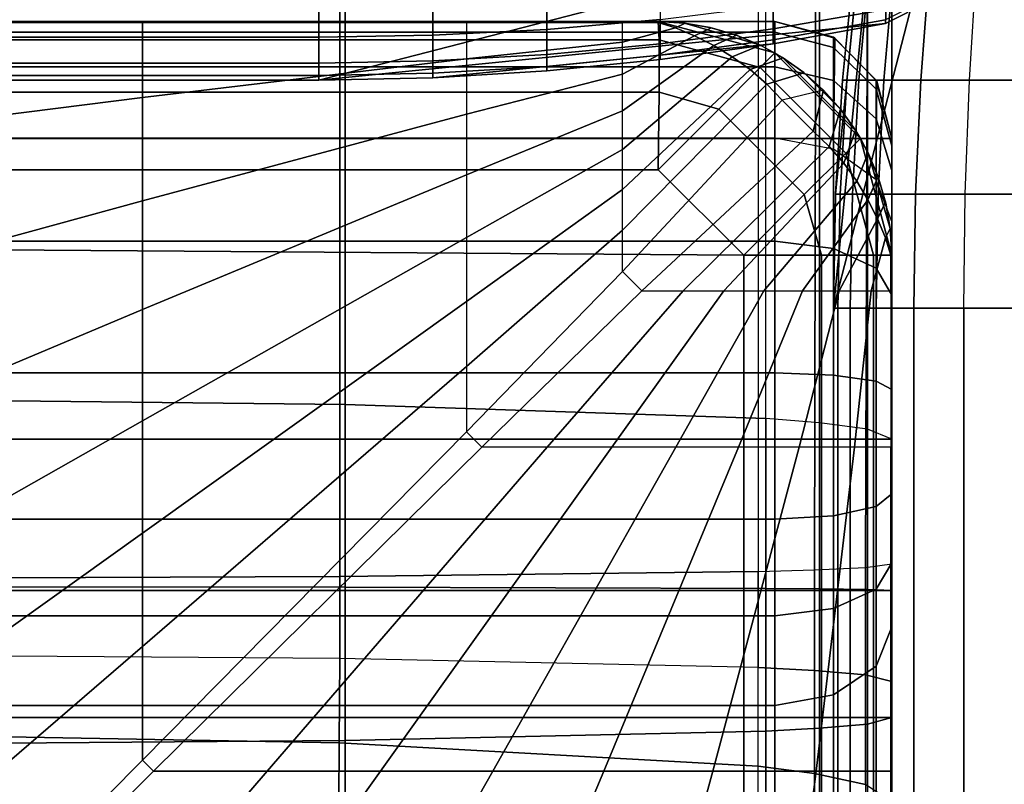
# Model space of a CAD drawing. Units: inches. Extents: x -32.2 to 30.1, y -28.8 to 17.7.
# Drawn here: x 24.1 to 26.2, y 12.1 to 13.8 of the extents above; entities that cross this region are included whole.
import ezdxf

# ---------------------------------------------------------------- set-up
doc = ezdxf.new("R2010")
doc.units = ezdxf.units.IN
doc.header["$MEASUREMENT"] = 0
for name, color, linetype in [('SEAT-ARM', 5, 'Continuous'), ('SEAT-BACK', 5, 'Continuous'), ('SEAT-BACKFABRIC', 5, 'Continuous'), ('SEAT-BACKSUPPORT', 5, 'Continuous'), ('SEAT-SEAT', 5, 'Continuous')]:
    doc.layers.add(name, color=color, linetype=linetype)

msp = doc.modelspace()

# ---------------------------------------------------------------- linework, layer by layer
at = {"layer": 'SEAT-ARM'}
for points in [[(26.1899, 14.3577, 7.75), (26.3101, 14.3577, 7.75), (26.625, 13.1367, 7.75), (25.875, 13.1367, 7.75)], [(25.875, 13.1367, 7.75), (25.9958, 14.3497, 7.75), (26.1899, 14.3577, 7.7513), (25.875, 13.1367, 7.75)], [(25.8798, 13.3808, 7.75), (25.9524, 14.1094, 7.75), (25.9958, 14.3497, 7.75), (25.875, 13.1367, 7.75)], [(25.8944, 13.6246, 7.75), (25.9186, 13.8676, 7.75), (25.9524, 14.1094, 7.75), (25.8798, 13.3808, 7.75)], [(25.8944, 13.6246, 22.5), (25.904, 13.6246, 22.618), (25.9279, 13.8676, 22.6141), (25.9186, 13.8676, 22.5)], [(25.9186, 13.8676, 20.3383), (25.9186, 13.8676, 22.5), (25.8944, 13.6246, 22.5), (25.8944, 13.6246, 20.3383)], [(25.9186, 13.8676, 18.2584), (25.9186, 13.8676, 20.3383), (25.8944, 13.6246, 20.3383), (25.8944, 13.6246, 18.2584)], [(25.9186, 13.8676, 16.1656), (25.9186, 13.8676, 18.2584), (25.8944, 13.6246, 18.2584), (25.8944, 13.6246, 16.1656)], [(25.9186, 13.8676, 14.0756), (25.9186, 13.8676, 16.1656), (25.8944, 13.6246, 16.1656), (25.8944, 13.6246, 14.0756)], [(25.9186, 13.8676, 11.9608), (25.9186, 13.8676, 14.0756), (25.8944, 13.6246, 14.0756), (25.8944, 13.6246, 11.9608)], [(25.9186, 13.8676, 9.8226), (25.9186, 13.8676, 11.9608), (25.8944, 13.6246, 11.9608), (25.8944, 13.6246, 9.8226)], [(25.9186, 13.8676, 7.75), (25.9186, 13.8676, 9.8226), (25.8944, 13.6246, 9.8226), (25.8944, 13.6246, 7.75)], [(25.904, 13.6246, 22.618), (25.9296, 13.6246, 22.724), (25.9526, 13.8676, 22.7166), (25.9279, 13.8676, 22.6141)], [(25.9296, 13.6246, 22.724), (25.9834, 13.6246, 22.8496), (26.0047, 13.8676, 22.838), (25.9526, 13.8676, 22.7166)], [(25.9834, 13.6246, 22.8496), (26.0624, 13.6246, 22.9662), (26.0811, 13.8676, 22.9507), (26.0047, 13.8676, 22.838)], [(26.0624, 13.6246, 22.9662), (26.1664, 13.6246, 23.0688), (26.1816, 13.8676, 23.0499), (26.0811, 13.8676, 22.9507)], [(26.1816, 13.8676, 23.0499), (26.3114, 13.8676, 23.133), (26.3007, 13.6246, 23.1547), (26.1664, 13.6246, 23.0688)], [(25.8798, 13.3808, 22.5), (25.8896, 13.3808, 22.6204), (25.904, 13.6246, 22.618), (25.8944, 13.6246, 22.5)], [(25.8944, 13.6246, 20.3383), (25.8944, 13.6246, 22.5), (25.8798, 13.3808, 22.5), (25.8798, 13.3808, 20.3383)], [(25.8944, 13.6246, 18.2584), (25.8944, 13.6246, 20.3383), (25.8798, 13.3808, 20.3383), (25.8798, 13.3808, 18.2584)], [(25.8944, 13.6246, 16.1656), (25.8944, 13.6246, 18.2584), (25.8798, 13.3808, 18.2584), (25.8798, 13.3808, 16.1656)], [(25.8944, 13.6246, 14.0756), (25.8944, 13.6246, 16.1656), (25.8798, 13.3808, 16.1656), (25.8798, 13.3808, 14.0756)], [(25.8944, 13.6246, 11.9608), (25.8944, 13.6246, 14.0756), (25.8798, 13.3808, 14.0756), (25.8798, 13.3808, 11.9608)], [(25.8944, 13.6246, 9.8226), (25.8944, 13.6246, 11.9608), (25.8798, 13.3808, 11.9608), (25.8798, 13.3808, 9.8226)], [(25.8944, 13.6246, 7.75), (25.8944, 13.6246, 9.8226), (25.8798, 13.3808, 9.8226), (25.8798, 13.3808, 7.75)], [(25.8896, 13.3808, 22.6204), (25.9157, 13.3808, 22.7285), (25.9296, 13.6246, 22.724), (25.904, 13.6246, 22.618)], [(25.9157, 13.3808, 22.7285), (25.9707, 13.3808, 22.8565), (25.9834, 13.6246, 22.8496), (25.9296, 13.6246, 22.724)], [(25.9707, 13.3808, 22.8565), (26.0512, 13.3808, 22.9754), (26.0624, 13.6246, 22.9662), (25.9834, 13.6246, 22.8496)], [(26.0512, 13.3808, 22.9754), (26.1573, 13.3808, 23.0801), (26.1664, 13.6246, 23.0688), (26.0624, 13.6246, 22.9662)], [(26.1664, 13.6246, 23.0688), (26.3007, 13.6246, 23.1547), (26.2942, 13.3808, 23.1677), (26.1573, 13.3808, 23.0801)], [(25.875, 13.1367, 22.5), (25.8849, 13.1367, 22.6212), (25.8896, 13.3808, 22.6204), (25.8798, 13.3808, 22.5)], [(25.8798, 13.3808, 20.3383), (25.8798, 13.3808, 22.5), (25.875, 13.1367, 22.5), (25.875, 13.1367, 20.3383)], [(25.8798, 13.3808, 18.2584), (25.8798, 13.3808, 20.3383), (25.875, 13.1367, 20.3383), (25.875, 13.1367, 18.2584)], [(25.8798, 13.3808, 16.1656), (25.8798, 13.3808, 18.2584), (25.875, 13.1367, 18.2584), (25.875, 13.1367, 16.1656)], [(25.8798, 13.3808, 14.0756), (25.8798, 13.3808, 16.1656), (25.875, 13.1367, 16.1656), (25.875, 13.1367, 14.0756)], [(25.8798, 13.3808, 11.9608), (25.8798, 13.3808, 14.0756), (25.875, 13.1367, 14.0756), (25.875, 13.1367, 11.9608)], [(25.8798, 13.3808, 9.8226), (25.8798, 13.3808, 11.9608), (25.875, 13.1367, 11.9608), (25.875, 13.1367, 9.8226)], [(25.8798, 13.3808, 7.75), (25.8798, 13.3808, 9.8226), (25.875, 13.1367, 9.8226), (25.875, 13.1367, 7.75)], [(25.8849, 13.1367, 22.6212), (25.9111, 13.1367, 22.73), (25.9157, 13.3808, 22.7285), (25.8896, 13.3808, 22.6204)], [(25.9111, 13.1367, 22.73), (25.9664, 13.1367, 22.8588), (25.9707, 13.3808, 22.8565), (25.9157, 13.3808, 22.7285)], [(25.9664, 13.1367, 22.8588), (26.0475, 13.1367, 22.9785), (26.0512, 13.3808, 22.9754), (25.9707, 13.3808, 22.8565)], [(26.0475, 13.1367, 22.9785), (26.1542, 13.1367, 23.0838), (26.1573, 13.3808, 23.0801), (26.0512, 13.3808, 22.9754)], [(26.1573, 13.3808, 23.0801), (26.2942, 13.3808, 23.1677), (26.2921, 13.1367, 23.1721), (26.1542, 13.1367, 23.0838)], [(25.8849, 13.1367, 22.6212), (25.8849, -13.1367, 22.6212), (25.875, -13.1367, 22.5), (25.875, 13.1367, 22.5)], [(25.875, 13.1367, 22.5), (25.875, 13.1367, 20.3383), (25.875, -13.1367, 20.3383), (25.875, -13.1367, 22.5)], [(25.875, -13.1367, 18.2584), (25.875, -13.1367, 20.3383), (25.875, 13.1367, 20.3383), (25.875, 13.1367, 18.2584)], [(25.875, 13.1367, 18.2584), (25.875, 13.1367, 16.1656), (25.875, -13.1367, 16.1656), (25.875, -13.1367, 18.2584)], [(25.875, -13.1367, 14.0756), (25.875, -13.1367, 16.1656), (25.875, 13.1367, 16.1656), (25.875, 13.1367, 14.0756)], [(25.875, 13.1367, 14.0756), (25.875, 13.1367, 11.9608), (25.875, -13.1367, 11.9608), (25.875, -13.1367, 14.0756)], [(25.875, -13.1367, 9.8226), (25.875, -13.1367, 11.9608), (25.875, 13.1367, 11.9608), (25.875, 13.1367, 9.8226)], [(25.875, 13.1367, 9.8226), (25.875, 13.1367, 7.75), (25.875, -13.1367, 7.75), (25.875, -13.1367, 9.8226)], [(25.875, 13.1367, 7.75), (26.625, 13.1367, 7.75), (26.625, -13.1367, 7.75), (25.875, -13.1367, 7.75)], [(25.9111, 13.1367, 22.73), (25.9111, -13.1367, 22.73), (25.8849, -13.1367, 22.6212), (25.8849, 13.1367, 22.6212)], [(25.9664, 13.1367, 22.8588), (25.9664, -13.1367, 22.8588), (25.9111, -13.1367, 22.73), (25.9111, 13.1367, 22.73)], [(26.0475, 13.1367, 22.9785), (26.0475, -13.1367, 22.9785), (25.9664, -13.1367, 22.8588), (25.9664, 13.1367, 22.8588)], [(26.1542, 13.1367, 23.0838), (26.1542, -13.1367, 23.0838), (26.0475, -13.1367, 22.9785), (26.0475, 13.1367, 22.9785)], [(26.2921, 13.1367, 23.1721), (26.2921, -13.1367, 23.1721), (26.1542, -13.1367, 23.0838), (26.1542, 13.1367, 23.0838)]]:
    msp.add_3dface(points, dxfattribs=at)
at = {"layer": 'SEAT-BACK'}
for points in [[(25.75, 13.75, 27.25), (25.75, 13.75, 14), (0.25, 13.75, 14), (0.25, 13.75, 27.25)], [(25.75, 13.7273, 27.4481), (25.75, 13.75, 27.25), (0.25, 13.75, 27.25), (0.25, 13.7273, 27.4481)], [(25.75, 13.75, 14), (25.75, 13.75, 13.75), (0.25, 13.75, 13.75), (0.25, 13.75, 14)], [(25.75, 13.75, 13.75), (25.75, 13.5, 13.75), (0.25, 13.5, 13.75), (0.25, 13.75, 13.75)], [(25.75, 13.7273, 27.4481), (25.75, 13.75, 27.25), (25.875, 13.7165, 27.25), (25.875, 13.6947, 27.4405)], [(25.875, 13.7165, 27.25), (25.875, 13.7165, 14), (25.75, 13.75, 14), (25.75, 13.75, 27.25)], [(25.875, 13.7165, 14), (25.8784, 13.7145, 13.7855), (25.75, 13.75, 13.75), (25.75, 13.75, 14)], [(25.875, 13.5, 13.7835), (25.75, 13.5, 13.75), (25.75, 13.75, 13.75), (25.8784, 13.7145, 13.7855)], [(0.25, 13.7273, 27.4481), (0.25, 13.6534, 27.6496), (25.75, 13.6534, 27.6496), (25.75, 13.7273, 27.4481)], [(25.75, 13.6534, 27.6496), (25.75, 13.7273, 27.4481), (25.875, 13.6947, 27.4405), (25.875, 13.6236, 27.6343)], [(25.875, 13.6947, 27.4405), (25.875, 13.7165, 27.25), (25.9665, 13.625, 27.25), (25.9665, 13.6055, 27.4198)], [(25.9665, 13.625, 27.25), (25.9665, 13.625, 14), (25.875, 13.7165, 14), (25.875, 13.7165, 27.25)], [(25.9665, 13.625, 14), (25.9679, 13.6226, 13.8774), (25.8784, 13.7145, 13.7855), (25.875, 13.7165, 14)], [(25.9679, 13.6226, 13.8774), (25.9665, 13.5, 13.875), (25.875, 13.5, 13.7835), (25.8784, 13.7145, 13.7855)], [(25.875, 13.6236, 27.6343), (25.875, 13.6947, 27.4405), (25.9665, 13.6055, 27.4198), (25.9665, 13.5422, 27.5925)], [(0.25, 13.6534, 27.6496), (0.25, 13.5006, 27.8617), (25.75, 13.5006, 27.8617), (25.75, 13.6534, 27.6496)], [(25.75, 13.5006, 27.8617), (25.75, 13.6534, 27.6496), (25.875, 13.6236, 27.6343), (25.875, 13.4767, 27.8383)], [(25.875, 13.4767, 27.8383), (25.875, 13.6236, 27.6343), (25.9665, 13.5422, 27.5925), (25.9665, 13.4112, 27.7743)], [(25.9665, 13.6055, 27.4198), (25.9665, 13.625, 27.25), (26, 13.5, 27.25), (26, 13.4838, 27.3915)], [(26, 13.5, 27.25), (26, 13.5, 14), (25.9665, 13.625, 14), (25.9665, 13.625, 27.25)], [(25.9665, 13.625, 14), (26, 13.5, 14), (25.9679, 13.6226, 13.8774), (25.9665, 13.625, 14)], [(25.9679, 13.6226, 13.8774), (26, 13.5, 14), (25.9665, 13.5, 13.875), (25.9679, 13.6226, 13.8774)], [(25.9665, 13.5422, 27.5925), (25.9665, 13.6055, 27.4198), (26, 13.4838, 27.3915), (26, 13.431, 27.5354)], [(25.9665, 13.4112, 27.7743), (25.9665, 13.5422, 27.5925), (26, 13.431, 27.5354), (26, 13.3219, 27.687)], [(25.75, 13.5006, 27.8617), (0.25, 13.5006, 27.8617), (0.25, 13.2802, 28.0255), (25.75, 13.2802, 28.0255)], [(25.75, 13.5, 13.75), (25.75, 8.5, 13.75), (0.25, 8.5, 13.75), (0.25, 13.5, 13.75)], [(25.875, 13.2647, 27.9958), (25.875, 13.4767, 27.8383), (25.75, 13.5006, 27.8617), (25.75, 13.2802, 28.0255)], [(25.875, 13.5, 13.7835), (25.875, 8.5, 13.7835), (25.75, 8.5, 13.75), (25.75, 13.5, 13.75)], [(25.9665, 13.5, 13.875), (25.9665, 8.5, 13.875), (25.875, 8.5, 13.7835), (25.875, 13.5, 13.7835)], [(26, 13.5, 14), (26, 8.5, 14), (25.9665, 8.5, 13.875), (25.9665, 13.5, 13.875)], [(26, 8.25, 23.1154), (26, 8.25, 14.25), (26, 13.5, 14), (26, 13.5, 27.25)], [(26, 13.4838, 27.3915), (26, 8.2891, 23.4831), (26, 8.25, 23.1154), (26, 13.5, 27.25)], [(26, 13.5, 14), (26, 8.3726, 14.0349), (26, 8.5, 14), (26, 13.5, 14)], [(26, 13.5, 14), (26, 8.2847, 14.1229), (26, 8.3726, 14.0349), (26, 13.5, 14)], [(26, 13.5, 14), (26, 8.25, 14.25), (26, 8.2847, 14.1229), (26, 13.5, 14)], [(25.9665, 13.2223, 27.9147), (25.9665, 13.4112, 27.7743), (25.875, 13.4767, 27.8383), (25.875, 13.2647, 27.9958)], [(26, 8.2891, 23.4831), (26, 13.4838, 27.3915), (26, 13.431, 27.5354)], [(26, 13.3219, 27.687), (26, 8.2891, 23.4831), (26, 13.431, 27.5354), (26, 13.3219, 27.687)], [(26, 13.1644, 27.8039), (26, 13.3219, 27.687), (25.9665, 13.4112, 27.7743), (25.9665, 13.2223, 27.9147)], [(26, 13.1644, 27.8039), (26, 8.2891, 23.4831), (26, 13.3219, 27.687), (26, 13.1644, 27.8039)], [(25.75, 13.2802, 28.0255), (0.25, 13.2802, 28.0255), (0.25, 12.998, 28.1163), (25.75, 12.998, 28.1163)], [(25.875, 12.9933, 28.0832), (25.875, 13.2647, 27.9958), (25.75, 13.2802, 28.0255), (25.75, 12.998, 28.1163)], [(25.9665, 12.9804, 27.9926), (25.9665, 13.2223, 27.9147), (25.875, 13.2647, 27.9958), (25.875, 12.9933, 28.0832)], [(26, 12.9628, 27.8688), (26, 13.1644, 27.8039), (25.9665, 13.2223, 27.9147), (25.9665, 12.9804, 27.9926)], [(26, 8.3789, 23.7747), (26, 8.2891, 23.4831), (26, 13.1644, 27.8039), (26, 12.9628, 27.8688)], [(25.75, 12.685, 28.1041), (25.75, 12.998, 28.1163), (0.25, 12.998, 28.1163), (0.25, 12.685, 28.1041)], [(25.875, 12.6923, 28.0714), (25.875, 12.9933, 28.0832), (25.75, 12.998, 28.1163), (25.75, 12.685, 28.1041)], [(25.9665, 12.7121, 27.9821), (25.9665, 12.9804, 27.9926), (25.875, 12.9933, 28.0832), (25.875, 12.6923, 28.0714)], [(26, 12.7393, 27.8601), (26, 12.9628, 27.8688), (25.9665, 12.9804, 27.9926), (25.9665, 12.7121, 27.9821)], [(26, 8.5607, 24.1108), (26, 8.3789, 23.7747), (26, 12.9628, 27.8688), (26, 12.7393, 27.8601)], [(26, 12.5918, 27.8071), (26, 12.7393, 27.8601), (25.9665, 12.7121, 27.9821), (25.9665, 12.5351, 27.9186)], [(26, 8.8227, 24.4102), (26, 8.5607, 24.1108), (26, 12.7393, 27.8601), (26, 12.5918, 27.8071)], [(25.875, 12.4936, 28.0001), (25.875, 12.6923, 28.0714), (25.75, 12.685, 28.1041), (25.75, 12.4785, 28.03)], [(25.9665, 12.5351, 27.9186), (25.9665, 12.7121, 27.9821), (25.875, 12.6923, 28.0714), (25.875, 12.4936, 28.0001)], [(25.75, 12.4785, 28.03), (25.75, 12.685, 28.1041), (0.25, 12.685, 28.1041), (0.25, 12.4785, 28.03)], [(26, 12.4545, 27.7124), (26, 12.5918, 27.8071), (25.9665, 12.5351, 27.9186), (25.9665, 12.3704, 27.8049)], [(26, 12.4545, 27.7124), (26, 8.8227, 24.4102), (26, 12.5918, 27.8071), (26, 12.4545, 27.7124)], [(25.9665, 12.3704, 27.8049), (25.9665, 12.5351, 27.9186), (25.875, 12.4936, 28.0001), (25.875, 12.3089, 27.8726)], [(25.875, 12.3089, 27.8726), (25.875, 12.4936, 28.0001), (25.75, 12.4785, 28.03), (25.75, 12.2864, 27.8974)], [(25.75, 12.2864, 27.8974), (25.75, 12.4785, 28.03), (0.25, 12.4785, 28.03), (0.25, 12.2864, 27.8974)], [(26, 8.8227, 24.4102), (26, 12.4545, 27.7124), (25.9665, 12.3704, 27.8049), (25.9665, 8.7386, 24.5026)], [(25.9665, 8.7386, 24.5026), (25.9665, 12.3704, 27.8049), (25.875, 12.3089, 27.8726), (25.875, 8.6771, 24.5703)], [(25.875, 8.6771, 24.5703), (25.875, 12.3089, 27.8726), (25.75, 12.2864, 27.8974), (25.75, 8.6545, 24.5951)], [(0.25, 12.2864, 27.8974), (0.25, 8.6545, 24.5951), (25.75, 8.6545, 24.5951), (25.75, 12.2864, 27.8974)]]:
    msp.add_3dface(points, dxfattribs=at)
at = {"layer": 'SEAT-BACKFABRIC'}
for points in [[(23.9156, 16.9341, 28.6426), (23.9156, 12.9403, 29.4441), (24.8299, 12.9305, 29.3952), (24.8299, 16.9243, 28.5937)], [(24.8299, 16.9243, 28.5937), (24.8299, 12.9305, 29.3952), (25.7306, 12.9003, 29.2445), (25.7306, 16.8941, 28.4429)], [(25.8452, 16.8848, 28.3969), (25.8452, 12.891, 29.1984), (25.7306, 12.9003, 29.2445), (25.7306, 16.8941, 28.4429)], [(25.9478, 16.8713, 28.3295), (25.9478, 12.8775, 29.1311), (25.8452, 12.891, 29.1984), (25.8452, 16.8848, 28.3969)], [(26.0002, 16.85, 28.2231), (26.0002, 12.8561, 29.0246), (25.9478, 12.8775, 29.1311), (25.9478, 16.8713, 28.3295)], [(26.0002, 12.8561, 29.0246), (-0.0002, 12.8561, 29.0246), (-0.0002, 16.85, 28.2231), (26.0002, 16.85, 28.2231)], [(26.0002, 12.5896, 28.4993), (26.0002, 16.85, 28.2231), (25.9573, 16.8429, 28.0952), (25.9435, 12.5815, 28.387)], [(26.0002, 12.8561, 29.0246), (26.0002, 12.5896, 28.4993), (26.0002, 16.85, 28.2231), (26.0002, 12.8561, 29.0246)], [(24.818, 12.5625, 28.1212), (24.818, 16.8229, 27.8158), (25.7137, 16.8335, 27.9646), (25.7137, 12.5731, 28.27)], [(25.8345, 12.5765, 28.3173), (25.8433, 16.8372, 28.0162), (25.7137, 16.8335, 27.9646), (25.7137, 12.5731, 28.27)], [(25.9435, 12.5815, 28.387), (25.9573, 16.8429, 28.0952), (25.8433, 16.8372, 28.0162), (25.8345, 12.5765, 28.3173)], [(23.9097, 12.559, 28.0724), (23.9097, 16.8194, 27.767), (24.818, 16.8229, 27.8158), (24.818, 12.5625, 28.1212)], [(24.8299, 12.5394, 29.4376), (24.8299, 12.9305, 29.3952), (23.9156, 12.9403, 29.4441), (23.9156, 12.5403, 29.4874)], [(25.7306, 12.5367, 29.2839), (25.7306, 12.9003, 29.2445), (24.8299, 12.9305, 29.3952), (24.8299, 12.5394, 29.4376)], [(25.8452, 12.5358, 29.2369), (25.8452, 12.891, 29.1984), (25.7306, 12.9003, 29.2445), (25.7306, 12.5367, 29.2839)], [(25.9478, 12.5346, 29.1682), (25.9478, 12.8775, 29.1311), (25.8452, 12.891, 29.1984), (25.8452, 12.5358, 29.2369)], [(26.0002, 12.5326, 29.0597), (26.0002, 12.8561, 29.0246), (25.9478, 12.8775, 29.1311), (25.9478, 12.5346, 29.1682)], [(-0.0002, 12.8561, 29.0246), (26.0002, 12.8561, 29.0246), (26.0002, 12.5326, 29.0597), (-0.0002, 12.5326, 29.0597)], [(26.0002, 12.5326, 29.0597), (26.0002, 12.5896, 28.4993), (26.0002, 12.8561, 29.0246), (26.0002, 12.5326, 29.0597)], [(25.9435, 12.352, 28.3802), (25.9435, 12.5815, 28.387), (26.0002, 12.5896, 28.4993), (26.0002, 12.3374, 28.4919)], [(26.0002, 12.2609, 29.0441), (26.0002, 12.3374, 28.4919), (26.0002, 12.5896, 28.4993), (26.0002, 12.5326, 29.0597)], [(24.818, 12.3866, 28.1161), (24.818, 12.5625, 28.1212), (25.7137, 12.5731, 28.27), (25.7137, 12.3673, 28.264)], [(25.7137, 12.3673, 28.264), (25.7137, 12.5731, 28.27), (25.8345, 12.5765, 28.3173), (25.8345, 12.3611, 28.311)], [(25.8345, 12.3611, 28.311), (25.8345, 12.5765, 28.3173), (25.9435, 12.5815, 28.387), (25.9435, 12.352, 28.3802)], [(23.9097, 12.393, 28.0675), (23.9097, 12.559, 28.0724), (24.818, 12.5625, 28.1212), (24.818, 12.3866, 28.1161)], [(-0.0002, 12.5326, 29.0597), (26.0002, 12.5326, 29.0597), (26.0002, 12.2609, 29.0441), (-0.0002, 12.2609, 29.0441)], [(24.8299, 12.211, 29.4188), (24.8299, 12.5394, 29.4376), (23.9156, 12.5403, 29.4874), (23.9156, 12.2044, 29.4682)], [(25.7306, 12.2313, 29.2664), (25.7306, 12.5367, 29.2839), (24.8299, 12.5394, 29.4376), (24.8299, 12.211, 29.4188)], [(25.8452, 12.2375, 29.2198), (25.8452, 12.5358, 29.2369), (25.7306, 12.5367, 29.2839), (25.7306, 12.2313, 29.2664)], [(25.9478, 12.2466, 29.1517), (25.9478, 12.5346, 29.1682), (25.8452, 12.5358, 29.2369), (25.8452, 12.2375, 29.2198)], [(26.0002, 12.2609, 29.0441), (26.0002, 12.5326, 29.0597), (25.9478, 12.5346, 29.1682), (25.9478, 12.2466, 29.1517)], [(24.8169, 12.2066, 28.0726), (24.818, 12.3866, 28.1161), (23.9097, 12.393, 28.0675), (23.9091, 12.223, 28.0266)], [(25.7137, 12.1564, 28.2132), (25.7137, 12.3673, 28.264), (24.818, 12.3866, 28.1161), (24.8169, 12.2066, 28.0726)], [(25.7137, 12.1564, 28.2132), (25.7137, 12.3673, 28.264), (25.8345, 12.3611, 28.311), (25.8345, 12.1405, 28.2579)], [(25.8345, 12.1405, 28.2579), (25.8345, 12.3611, 28.311), (25.9435, 12.352, 28.3802), (25.9435, 12.117, 28.3236)], [(25.9435, 12.117, 28.3236), (25.9435, 12.352, 28.3802), (26.0002, 12.3374, 28.4919), (26.0002, 12.0792, 28.4297)], [(26.0002, 11.9981, 28.989), (26.0002, 12.0792, 28.4297), (26.0002, 12.3374, 28.4919), (26.0002, 12.2609, 29.0441)], [(-0.0002, 12.2609, 29.0441), (26.0002, 12.2609, 29.0441), (26.0002, 11.9981, 28.989), (-0.0002, 11.9981, 28.989)], [(26.0002, 11.9981, 28.989), (26.0002, 12.2609, 29.0441), (25.9478, 12.2466, 29.1517), (25.9478, 11.968, 29.0933)], [(25.7306, 11.9359, 29.2044), (25.7306, 12.2313, 29.2664), (24.8299, 12.211, 29.4188), (24.8299, 11.8932, 29.3522)], [(25.8452, 11.9489, 29.1593), (25.8452, 12.2375, 29.2198), (25.7306, 12.2313, 29.2664), (25.7306, 11.9359, 29.2044)], [(25.9478, 11.968, 29.0933), (25.9478, 12.2466, 29.1517), (25.8452, 12.2375, 29.2198), (25.8452, 11.9489, 29.1593)], [(24.8158, 12.0796, 28.0154), (24.8169, 12.2066, 28.0726), (23.9091, 12.223, 28.0266), (23.9086, 12.1031, 27.9727)], [(24.8299, 11.8932, 29.3522), (24.8299, 12.211, 29.4188), (23.9156, 12.2044, 29.4682), (23.9156, 11.8794, 29.4)], [(25.7137, 12.0077, 28.1463), (25.7137, 12.1564, 28.2132), (24.8169, 12.2066, 28.0726), (24.8158, 12.0796, 28.0154)], [(25.7137, 12.0077, 28.1463), (25.7137, 12.1564, 28.2132), (25.8345, 12.1405, 28.2579), (25.8345, 11.9849, 28.1879)], [(25.8345, 11.9849, 28.1879), (25.8345, 12.1405, 28.2579), (25.9435, 12.117, 28.3236), (25.9435, 11.9513, 28.2491)]]:
    msp.add_3dface(points, dxfattribs=at)
at = {"layer": 'SEAT-BACKSUPPORT'}
for points in [[(1.2266, 13.625, 7.75), (1.2266, 14.375, 7.75), (24.7734, 14.375, 7.75), (24.7734, 13.625, 7.75)], [(24.7734, 13.625, 7.75), (24.7734, 14.375, 7.75), (25.9944, 14.0601, 7.75), (25.9944, 13.9399, 7.75)], [(24.7734, 13.625, 7.75), (25.9944, 13.9399, 7.7513), (25.9865, 13.7458, 7.75), (24.7734, 13.625, 7.75)], [(25.9865, 13.7458, 7.75), (25.9944, 13.9399, 7.7513), (26.0394, 13.9126, 7.75), (26.0335, 13.7694, 7.75)], [(25.2613, 13.7334, 27.3496), (25.2613, 13.8124, 27.4662), (25.5043, 13.8311, 27.4507), (25.5043, 13.7547, 27.338)], [(25.0176, 13.7207, 27.3565), (25.0176, 13.8012, 27.4754), (25.2613, 13.8124, 27.4662), (25.2613, 13.7334, 27.3496)], [(25.7462, 13.7348, 27.2062), (25.7462, 13.7844, 27.3218), (25.9865, 13.8225, 27.301), (25.9865, 13.7761, 27.1929)], [(1.2266, 13.7975, 27.4785), (24.7734, 13.7975, 27.4785), (24.7734, 13.7164, 27.3588), (1.2266, 13.7164, 27.3588)], [(24.7734, 13.7164, 27.3588), (24.7734, 13.7975, 27.4785), (25.0176, 13.8012, 27.4754), (25.0176, 13.7207, 27.3565)], [(25.5043, 13.7026, 27.2166), (25.5043, 13.7547, 27.338), (25.7462, 13.7844, 27.3218), (25.7462, 13.7348, 27.2062)], [(25.7462, 13.7112, 27.1086), (25.7462, 13.7348, 27.2062), (25.9865, 13.7761, 27.1929), (25.9865, 13.7541, 27.1016)], [(26.0335, 13.7694, 27), (26.0335, 13.7774, 27.0978), (25.9865, 13.7541, 27.1016), (25.9865, 13.7458, 27)], [(26.0335, 13.7694, 24.8383), (26.0335, 13.7694, 27), (25.9865, 13.7458, 27), (25.9865, 13.7458, 24.8383)], [(26.0335, 13.7694, 22.7584), (26.0335, 13.7694, 24.8383), (25.9865, 13.7458, 24.8383), (25.9865, 13.7458, 22.7584)], [(26.0335, 13.7694, 20.6656), (26.0335, 13.7694, 22.7584), (25.9865, 13.7458, 22.7584), (25.9865, 13.7458, 20.6656)], [(26.0335, 13.7694, 18.5756), (26.0335, 13.7694, 20.6656), (25.9865, 13.7458, 20.6656), (25.9865, 13.7458, 18.5756)], [(25.9865, 13.7458, 18.5756), (25.9865, 13.7458, 16.4608), (26.0335, 13.7694, 16.4608), (26.0335, 13.7694, 18.5756)], [(26.0335, 13.7694, 16.4608), (26.0335, 13.7694, 14.3226), (25.9865, 13.7458, 14.3226), (25.9865, 13.7458, 16.4608)], [(25.9865, 13.7458, 7.75), (25.9865, 13.7458, 14.3226), (26.0335, 13.7694, 14.3226), (26.0335, 13.7694, 7.75)], [(25.2613, 13.6796, 27.224), (25.2613, 13.7334, 27.3496), (25.5043, 13.7547, 27.338), (25.5043, 13.7026, 27.2166)], [(25.7462, 13.7024, 27), (25.7462, 13.7112, 27.1086), (25.9865, 13.7541, 27.1016), (25.9865, 13.7458, 27)], [(24.7734, 13.625, 7.75), (25.9865, 13.7458, 7.75), (25.7462, 13.7024, 7.75), (25.0176, 13.6298, 7.75)], [(25.0176, 13.6657, 27.2285), (25.0176, 13.7207, 27.3565), (25.2613, 13.7334, 27.3496), (25.2613, 13.6796, 27.224)], [(25.5043, 13.6779, 27.1141), (25.5043, 13.7026, 27.2166), (25.7462, 13.7348, 27.2062), (25.7462, 13.7112, 27.1086)], [(25.9865, 13.7458, 24.8383), (25.9865, 13.7458, 27), (25.7462, 13.7024, 27), (25.7462, 13.7024, 24.8383)], [(25.9865, 13.7458, 22.7584), (25.9865, 13.7458, 24.8383), (25.7462, 13.7024, 24.8383), (25.7462, 13.7024, 22.7584)], [(25.9865, 13.7458, 20.6656), (25.9865, 13.7458, 22.7584), (25.7462, 13.7024, 22.7584), (25.7462, 13.7024, 20.6656)], [(25.9865, 13.7458, 18.5756), (25.9865, 13.7458, 20.6656), (25.7462, 13.7024, 20.6656), (25.7462, 13.7024, 18.5756)], [(25.9865, 13.7458, 16.4608), (25.9865, 13.7458, 18.5756), (25.7462, 13.7024, 18.5756), (25.7462, 13.7024, 16.4608)], [(25.9865, 13.7458, 14.3226), (25.9865, 13.7458, 16.4608), (25.7462, 13.7024, 16.4608), (25.7462, 13.7024, 14.3226)], [(25.7462, 13.7024, 7.75), (25.7462, 13.7024, 14.3226), (25.9865, 13.7458, 14.3226), (25.9865, 13.7458, 7.75)], [(1.2266, 13.7164, 27.3588), (24.7734, 13.7164, 27.3588), (24.7734, 13.6611, 27.23), (1.2266, 13.6611, 27.23)], [(24.7734, 13.6611, 27.23), (24.7734, 13.7164, 27.3588), (25.0176, 13.7207, 27.3565), (25.0176, 13.6657, 27.2285)], [(25.5043, 13.6686, 27), (25.5043, 13.6779, 27.1141), (25.7462, 13.7112, 27.1086), (25.7462, 13.7024, 27)], [(25.0176, 13.6298, 7.75), (25.7462, 13.7024, 7.75), (25.5043, 13.6686, 7.75), (25.2613, 13.6444, 7.75)], [(25.0176, 13.6298, 7.75), (25.7462, 13.7024, 7.75), (25.5043, 13.6686, 7.75), (25.2613, 13.6444, 7.75)], [(25.2613, 13.654, 27.118), (25.2613, 13.6796, 27.224), (25.5043, 13.7026, 27.2166), (25.5043, 13.6779, 27.1141)], [(25.7462, 13.7024, 24.8383), (25.7462, 13.7024, 27), (25.5043, 13.6686, 27), (25.5043, 13.6686, 24.8383)], [(25.7462, 13.7024, 22.7584), (25.7462, 13.7024, 24.8383), (25.5043, 13.6686, 24.8383), (25.5043, 13.6686, 22.7584)], [(25.7462, 13.7024, 20.6656), (25.7462, 13.7024, 22.7584), (25.5043, 13.6686, 22.7584), (25.5043, 13.6686, 20.6656)], [(25.7462, 13.7024, 18.5756), (25.7462, 13.7024, 20.6656), (25.5043, 13.6686, 20.6656), (25.5043, 13.6686, 18.5756)], [(25.7462, 13.7024, 16.4608), (25.7462, 13.7024, 18.5756), (25.5043, 13.6686, 18.5756), (25.5043, 13.6686, 16.4608)], [(25.7462, 13.7024, 14.3226), (25.7462, 13.7024, 16.4608), (25.5043, 13.6686, 16.4608), (25.5043, 13.6686, 14.3226)], [(25.5043, 13.6686, 7.75), (25.5043, 13.6686, 14.3226), (25.7462, 13.7024, 14.3226), (25.7462, 13.7024, 7.75)], [(24.7734, 13.6349, 27.1212), (24.7734, 13.6611, 27.23), (25.0176, 13.6657, 27.2285), (25.0176, 13.6396, 27.1204)], [(25.0176, 13.6396, 27.1204), (25.0176, 13.6657, 27.2285), (25.2613, 13.6796, 27.224), (25.2613, 13.654, 27.118)], [(25.2613, 13.6444, 27), (25.2613, 13.654, 27.118), (25.5043, 13.6779, 27.1141), (25.5043, 13.6686, 27)], [(25.5043, 13.6686, 24.8383), (25.5043, 13.6686, 27), (25.2613, 13.6444, 27), (25.2613, 13.6444, 24.8383)], [(25.5043, 13.6686, 22.7584), (25.5043, 13.6686, 24.8383), (25.2613, 13.6444, 24.8383), (25.2613, 13.6444, 22.7584)], [(25.5043, 13.6686, 20.6656), (25.5043, 13.6686, 22.7584), (25.2613, 13.6444, 22.7584), (25.2613, 13.6444, 20.6656)], [(25.5043, 13.6686, 18.5756), (25.5043, 13.6686, 20.6656), (25.2613, 13.6444, 20.6656), (25.2613, 13.6444, 18.5756)], [(25.5043, 13.6686, 16.4608), (25.5043, 13.6686, 18.5756), (25.2613, 13.6444, 18.5756), (25.2613, 13.6444, 16.4608)], [(25.5043, 13.6686, 14.3226), (25.5043, 13.6686, 16.4608), (25.2613, 13.6444, 16.4608), (25.2613, 13.6444, 14.3226)], [(25.2613, 13.6444, 7.75), (25.2613, 13.6444, 14.3226), (25.5043, 13.6686, 14.3226), (25.5043, 13.6686, 7.75)], [(1.2266, 13.6611, 27.23), (24.7734, 13.6611, 27.23), (24.7734, 13.6349, 27.1212), (1.2266, 13.6349, 27.1212)], [(25.0176, 13.6298, 27), (25.0176, 13.6396, 27.1204), (25.2613, 13.654, 27.118), (25.2613, 13.6444, 27)], [(25.2613, 13.6444, 24.8383), (25.2613, 13.6444, 27), (25.0176, 13.6298, 27), (25.0176, 13.6298, 24.8383)], [(25.2613, 13.6444, 22.7584), (25.2613, 13.6444, 24.8383), (25.0176, 13.6298, 24.8383), (25.0176, 13.6298, 22.7584)], [(25.2613, 13.6444, 20.6656), (25.2613, 13.6444, 22.7584), (25.0176, 13.6298, 22.7584), (25.0176, 13.6298, 20.6656)], [(25.2613, 13.6444, 18.5756), (25.2613, 13.6444, 20.6656), (25.0176, 13.6298, 20.6656), (25.0176, 13.6298, 18.5756)], [(25.2613, 13.6444, 16.4608), (25.2613, 13.6444, 18.5756), (25.0176, 13.6298, 18.5756), (25.0176, 13.6298, 16.4608)], [(25.2613, 13.6444, 14.3226), (25.2613, 13.6444, 16.4608), (25.0176, 13.6298, 16.4608), (25.0176, 13.6298, 14.3226)], [(25.0176, 13.6298, 7.75), (25.0176, 13.6298, 14.3226), (25.2613, 13.6444, 14.3226), (25.2613, 13.6444, 7.75)], [(1.2266, 13.6349, 27.1212), (24.7734, 13.6349, 27.1212), (24.7734, 13.625, 27), (1.2266, 13.625, 27)], [(1.2266, 13.625, 27), (1.2266, 13.625, 24.8383), (24.7734, 13.625, 24.8383), (24.7734, 13.625, 27)], [(24.7734, 13.625, 22.7584), (24.7734, 13.625, 24.8383), (1.2266, 13.625, 24.8383), (1.2266, 13.625, 22.7584)], [(1.2266, 13.625, 22.7584), (1.2266, 13.625, 20.6656), (24.7734, 13.625, 20.6656), (24.7734, 13.625, 22.7584)], [(24.7734, 13.625, 18.5756), (24.7734, 13.625, 20.6656), (1.2266, 13.625, 20.6656), (1.2266, 13.625, 18.5756)], [(1.2266, 13.625, 18.5756), (1.2266, 13.625, 16.4608), (24.7734, 13.625, 16.4608), (24.7734, 13.625, 18.5756)], [(24.7734, 13.625, 14.3226), (24.7734, 13.625, 16.4608), (1.2266, 13.625, 16.4608), (1.2266, 13.625, 14.3226)], [(1.2266, 13.625, 14.3226), (1.2266, 13.625, 7.75), (24.7734, 13.625, 7.75), (24.7734, 13.625, 14.3226)], [(24.7734, 13.625, 27), (24.7734, 13.6349, 27.1212), (25.0176, 13.6396, 27.1204), (25.0176, 13.6298, 27)], [(25.0176, 13.6298, 24.8383), (25.0176, 13.6298, 27), (24.7734, 13.625, 27), (24.7734, 13.625, 24.8383)], [(25.0176, 13.6298, 22.7584), (25.0176, 13.6298, 24.8383), (24.7734, 13.625, 24.8383), (24.7734, 13.625, 22.7584)], [(25.0176, 13.6298, 20.6656), (25.0176, 13.6298, 22.7584), (24.7734, 13.625, 22.7584), (24.7734, 13.625, 20.6656)], [(25.0176, 13.6298, 18.5756), (25.0176, 13.6298, 20.6656), (24.7734, 13.625, 20.6656), (24.7734, 13.625, 18.5756)], [(25.0176, 13.6298, 16.4608), (25.0176, 13.6298, 18.5756), (24.7734, 13.625, 18.5756), (24.7734, 13.625, 16.4608)], [(25.0176, 13.6298, 14.3226), (25.0176, 13.6298, 16.4608), (24.7734, 13.625, 16.4608), (24.7734, 13.625, 14.3226)], [(24.7734, 13.625, 7.75), (24.7734, 13.625, 14.3226), (25.0176, 13.6298, 14.3226), (25.0176, 13.6298, 7.75)]]:
    msp.add_3dface(points, dxfattribs=at)
at = {"layer": 'SEAT-SEAT'}
for points in [[(25.5, 13.75, 8.25), (25.5017, 13.7108, 8.0559), (0.4983, 13.7108, 8.0559), (0.5, 13.75, 8.25)], [(25.5, 13.7481, 13.7717), (25.5, 13.75, 13.7497), (0.5, 13.75, 13.7497), (0.5, 13.748, 13.772)], [(25.5, 13.75, 13.7497), (25.5, 13.75, 8.25), (0.5, 13.75, 8.25), (0.5, 13.75, 13.7497)], [(24.3959, 13.5879, 13.9531), (23.644, 13.4925, 14.0072), (23.644, 13.748, 13.7717), (24.3959, 13.748, 13.7717)], [(25.0895, 13.6703, 13.8915), (24.3959, 13.5879, 13.9531), (24.3959, 13.748, 13.7717), (25.0895, 13.748, 13.7717)], [(25.4235, 13.748, 13.7717), (25.0895, 13.748, 13.7717), (25.0895, 13.6703, 13.8915), (25.4235, 13.7059, 13.8547)], [(25.537, 13.7366, 13.8074), (25.4235, 13.7059, 13.8547), (25.4235, 13.748, 13.7717), (25.5, 13.7481, 13.7717)], [(25.5575, 13.7467, 13.7561), (25.537, 13.7366, 13.8074), (25.5, 13.7481, 13.7717), (25.5, 13.75, 13.7497)], [(25.5575, 13.7467, 13.7561), (25.556, 13.7469, 13.7497), (25.5, 13.75, 13.7497), (25.5575, 13.7467, 13.7561)], [(25.75, 13.683, 13.7497), (25.75, 13.683, 8.25), (25.5, 13.75, 8.25), (25.5, 13.75, 13.7497)], [(25.75, 13.683, 13.7497), (25.5, 13.75, 13.7497), (25.556, 13.7469, 13.7497), (25.7169, 13.7005, 13.7497)], [(25.7185, 13.6515, 8.0473), (25.5017, 13.7108, 8.0559), (25.5, 13.75, 8.25), (25.75, 13.683, 8.25)], [(25.6136, 13.7369, 13.7678), (25.5776, 13.7197, 13.8365), (25.537, 13.7366, 13.8074), (25.5575, 13.7467, 13.7561)], [(25.6136, 13.7369, 13.7678), (25.6113, 13.7375, 13.7497), (25.556, 13.7469, 13.7497), (25.5575, 13.7467, 13.7561)], [(25.7169, 13.7005, 13.7497), (25.556, 13.7469, 13.7497), (25.6113, 13.7375, 13.7497), (25.6651, 13.7219, 13.7497)], [(25.5776, 13.7197, 13.8365), (25.4235, 13.6372, 13.9188), (25.4235, 13.7059, 13.8547), (25.537, 13.7366, 13.8074)], [(25.6676, 13.7211, 13.7822), (25.6187, 13.6991, 13.8626), (25.5776, 13.7197, 13.8365), (25.6136, 13.7369, 13.7678)], [(25.6676, 13.7211, 13.7822), (25.6651, 13.7219, 13.7497), (25.6113, 13.7375, 13.7497), (25.6136, 13.7369, 13.7678)], [(25.5017, 13.7108, 8.0559), (25.5017, 13.5993, 7.8922), (0.4983, 13.5993, 7.8922), (0.4983, 13.7108, 8.0559)], [(25.4235, 13.7059, 13.8547), (25.0895, 13.6703, 13.8915), (25.0895, 13.5517, 13.9751), (25.4235, 13.6372, 13.9188)], [(25.6187, 13.6991, 13.8626), (25.4235, 13.5589, 13.9709), (25.4235, 13.6372, 13.9188), (25.5776, 13.7197, 13.8365)], [(25.6297, 13.5627, 7.882), (25.5017, 13.5993, 7.8922), (25.5017, 13.7108, 8.0559), (25.7185, 13.6515, 8.0473)], [(25.719, 13.6995, 13.7981), (25.6586, 13.6749, 13.8872), (25.6187, 13.6991, 13.8626), (25.6676, 13.7211, 13.7822)], [(25.719, 13.6995, 13.7981), (25.7169, 13.7005, 13.7497), (25.6651, 13.7219, 13.7497), (25.6676, 13.7211, 13.7822)], [(25.6586, 13.6749, 13.8872), (25.4235, 13.476, 14.0155), (25.4235, 13.5589, 13.9709), (25.6187, 13.6991, 13.8626)], [(25.7675, 13.6724, 13.8152), (25.6967, 13.6472, 13.911), (25.6586, 13.6749, 13.8872), (25.719, 13.6995, 13.7981)], [(25.7675, 13.6724, 13.8152), (25.766, 13.6734, 13.7497), (25.7169, 13.7005, 13.7497), (25.719, 13.6995, 13.7981)], [(25.0895, 13.5517, 13.9751), (24.3959, 13.3666, 14.065), (24.3959, 13.5879, 13.9531), (25.0895, 13.6703, 13.8915)], [(25.6967, 13.6472, 13.911), (25.4235, 13.3905, 14.0548), (25.4235, 13.476, 14.0155), (25.6586, 13.6749, 13.8872)], [(25.8125, 13.6403, 13.833), (25.7324, 13.6161, 13.9342), (25.6967, 13.6472, 13.911), (25.7675, 13.6724, 13.8152)], [(25.9015, 13.4685, 8.0473), (25.7185, 13.6515, 8.0473), (25.75, 13.683, 8.25), (25.933, 13.5, 8.25)], [(25.933, 13.5, 13.7497), (25.933, 13.5, 8.25), (25.75, 13.683, 8.25), (25.75, 13.683, 13.7497)], [(25.933, 13.5, 13.7497), (25.75, 13.683, 13.7497), (25.766, 13.6734, 13.7497), (25.9234, 13.516, 13.7497)], [(25.8125, 13.6403, 13.833), (25.8117, 13.6409, 13.7497), (25.766, 13.6734, 13.7497), (25.7675, 13.6724, 13.8152)], [(25.9234, 13.516, 13.7497), (25.766, 13.6734, 13.7497), (25.8117, 13.6409, 13.7497), (25.8909, 13.5617, 13.7497)], [(25.7324, 13.6161, 13.9342), (25.4235, 13.3033, 14.0904), (25.4235, 13.3905, 14.0548), (25.6967, 13.6472, 13.911)], [(25.8127, 13.3797, 7.882), (25.6297, 13.5627, 7.882), (25.7185, 13.6515, 8.0473), (25.9015, 13.4685, 8.0473)], [(25.8536, 13.6036, 13.8512), (25.8536, 13.6036, 13.7497), (25.8117, 13.6409, 13.7497), (25.8125, 13.6403, 13.833)], [(25.8909, 13.5617, 13.7497), (25.8117, 13.6409, 13.7497), (25.8536, 13.6036, 13.7497), (25.8909, 13.5617, 13.7497)], [(25.4235, 13.6372, 13.9188), (25.0895, 13.5517, 13.9751), (25.0895, 13.4221, 14.0409), (25.4235, 13.5589, 13.9709)], [(25.8536, 13.6036, 13.8512), (25.7652, 13.5816, 13.9571), (25.7324, 13.6161, 13.9342), (25.8125, 13.6403, 13.833)], [(25.5017, 13.5993, 7.8922), (25.5, 13.433, 7.7847), (0.5, 13.433, 7.7847), (0.4983, 13.5993, 7.8922)], [(25.7652, 13.5816, 13.9571), (25.4235, 13.215, 14.1229), (25.4235, 13.3033, 14.0904), (25.7324, 13.6161, 13.9342)], [(25.5, 13.433, 7.7847), (25.5, 13.433, 7.7847), (25.5017, 13.5993, 7.8922), (25.6297, 13.5627, 7.882)], [(25.8316, 13.5152, 13.9571), (25.8536, 13.6036, 13.8512), (25.7652, 13.5816, 13.9571), (25.8316, 13.5152, 13.9571)], [(25.8536, 13.6036, 13.8512), (25.8316, 13.5152, 13.9571), (25.8661, 13.4824, 13.9342), (25.8903, 13.5625, 13.833)], [(25.8903, 13.5625, 13.833), (25.8909, 13.5617, 13.7497), (25.8536, 13.6036, 13.7497), (25.8536, 13.6036, 13.8512)], [(24.3959, 13.3666, 14.065), (23.644, 13.161, 14.1415), (23.644, 13.4925, 14.0072), (24.3959, 13.5879, 13.9531)], [(25.465, 13.1735, 14.1229), (25.8316, 13.5152, 13.9571), (25.7652, 13.5816, 13.9571), (25.4235, 13.215, 14.1229)], [(25.4235, 13.5589, 13.9709), (25.0895, 13.4221, 14.0409), (25.0895, 13.2877, 14.0963), (25.4235, 13.476, 14.0155)], [(25.683, 13.25, 7.7847), (25.5, 13.433, 7.7847), (25.6297, 13.5627, 7.882), (25.8127, 13.3797, 7.882)], [(25.8903, 13.5625, 13.833), (25.8661, 13.4824, 13.9342), (25.8972, 13.4467, 13.911), (25.9224, 13.5175, 13.8152)], [(25.9224, 13.5175, 13.8152), (25.9234, 13.516, 13.7497), (25.8909, 13.5617, 13.7497), (25.8903, 13.5625, 13.833)], [(25.0895, 13.4221, 14.0409), (24.3959, 13.1335, 14.1506), (24.3959, 13.3666, 14.065), (25.0895, 13.5517, 13.9751)], [(25.8316, 13.5152, 13.9571), (25.465, 13.1735, 14.1229), (25.5533, 13.1735, 14.0904), (25.8661, 13.4824, 13.9342)], [(25.9224, 13.5175, 13.8152), (25.8972, 13.4467, 13.911), (25.9249, 13.4086, 13.8872), (25.9495, 13.469, 13.7981)], [(25.9495, 13.469, 13.7981), (25.9505, 13.4669, 13.7497), (25.9234, 13.516, 13.7497), (25.9224, 13.5175, 13.8152)], [(25.9608, 13.25, 8.0559), (25.9015, 13.4685, 8.0473), (25.933, 13.5, 8.25), (26, 13.25, 8.25)], [(26, 13.25, 13.7497), (26, 13.25, 8.25), (25.933, 13.5, 8.25), (25.933, 13.5, 13.7497)], [(26, 13.25, 13.7497), (25.933, 13.5, 13.7497), (25.9505, 13.4669, 13.7497), (25.9967, 13.3072, 13.7497)], [(25.4235, 13.476, 14.0155), (25.0895, 13.2877, 14.0963), (25.0895, 13.1507, 14.1449), (25.4235, 13.3905, 14.0548)], [(25.8661, 13.4824, 13.9342), (25.5533, 13.1735, 14.0904), (25.6405, 13.1735, 14.0548), (25.8972, 13.4467, 13.911)], [(25.8493, 13.25, 7.8922), (25.8127, 13.3797, 7.882), (25.9015, 13.4685, 8.0473), (25.9608, 13.25, 8.0559)], [(25.9495, 13.469, 13.7981), (25.9249, 13.4086, 13.8872), (25.9491, 13.3687, 13.8626), (25.9711, 13.4176, 13.7822)], [(25.9711, 13.4176, 13.7822), (25.9719, 13.4151, 13.7497), (25.9505, 13.4669, 13.7497), (25.9495, 13.469, 13.7981)], [(25.9967, 13.3072, 13.7497), (25.9505, 13.4669, 13.7497), (25.9719, 13.4151, 13.7497), (25.9875, 13.3613, 13.7497)], [(0.5, 13.433, 7.7847), (25.5, 13.433, 7.7847), (25.683, 13.25, 7.7847), (0.5, 13.433, 7.7847)], [(25.8972, 13.4467, 13.911), (25.6405, 13.1735, 14.0548), (25.726, 13.1735, 14.0155), (25.9249, 13.4086, 13.8872)], [(25.0895, 13.2877, 14.0963), (24.3959, 12.8956, 14.2216), (24.3959, 13.1335, 14.1506), (25.0895, 13.4221, 14.0409)], [(25.9711, 13.4176, 13.7822), (25.9491, 13.3687, 13.8626), (25.9697, 13.3276, 13.8365), (25.9869, 13.3636, 13.7678)], [(25.9869, 13.3636, 13.7678), (25.9875, 13.3613, 13.7497), (25.9719, 13.4151, 13.7497), (25.9711, 13.4176, 13.7822)], [(25.4235, 13.3905, 14.0548), (25.0895, 13.1507, 14.1449), (25.0895, 13.012, 14.1884), (25.4235, 13.3033, 14.0904)], [(25.9249, 13.4086, 13.8872), (25.726, 13.1735, 14.0155), (25.8089, 13.1735, 13.9709), (25.9491, 13.3687, 13.8626)], [(25.683, 13.25, 7.7847), (25.683, 13.25, 7.7847), (25.8127, 13.3797, 7.882), (25.8493, 13.25, 7.8922)], [(25.9491, 13.3687, 13.8626), (25.8089, 13.1735, 13.9709), (25.8872, 13.1735, 13.9188), (25.9697, 13.3276, 13.8365)], [(24.3959, 13.1335, 14.1506), (23.644, 12.8176, 14.2424), (23.644, 13.161, 14.1415), (24.3959, 13.3666, 14.065)], [(25.9869, 13.3636, 13.7678), (25.9697, 13.3276, 13.8365), (25.9866, 13.287, 13.8074), (25.9967, 13.3075, 13.7561)], [(25.9967, 13.3075, 13.7561), (25.9967, 13.3072, 13.7497), (25.9875, 13.3613, 13.7497), (25.9869, 13.3636, 13.7678)], [(25.9697, 13.3276, 13.8365), (25.8872, 13.1735, 13.9188), (25.9559, 13.1735, 13.8547), (25.9866, 13.287, 13.8074)], [(25.9967, 13.3075, 13.7561), (25.9866, 13.287, 13.8074), (25.9981, 13.25, 13.7717), (26, 13.25, 13.7497)], [(25.9967, 13.3075, 13.7561), (26, 13.25, 13.7497), (25.9967, 13.3072, 13.7497), (25.9967, 13.3075, 13.7561)], [(25.0895, 13.1507, 14.1449), (24.3959, 12.655, 14.2829), (24.3959, 12.8956, 14.2216), (25.0895, 13.2877, 14.0963)], [(25.4235, 13.3033, 14.0904), (25.0895, 13.012, 14.1884), (25.0895, 12.8721, 14.228), (25.4235, 13.215, 14.1229)], [(25.9866, 13.287, 13.8074), (25.9559, 13.1735, 13.8547), (25.998, 13.1735, 13.7717), (25.9981, 13.25, 13.7717)], [(25.8493, -14, 7.8922), (25.683, -14, 7.7847), (25.683, 13.25, 7.7847), (25.8493, 13.25, 7.8922)], [(25.9608, -14, 8.0559), (25.8493, -14, 7.8922), (25.8493, 13.25, 7.8922), (25.9608, 13.25, 8.0559)], [(26, -14, 8.25), (25.9608, -14, 8.0559), (25.9608, 13.25, 8.0559), (26, 13.25, 8.25)], [(25.9981, -14, 13.7717), (26, -14, 13.7497), (26, 13.25, 13.7497), (25.9981, 13.25, 13.7717)], [(26, -14, 13.7497), (26, -14, 8.25), (26, 13.25, 8.25), (26, 13.25, 13.7497)], [(25.1221, 12.8395, 14.228), (25.465, 13.1735, 14.1229), (25.4235, 13.215, 14.1229), (25.0895, 12.8721, 14.228)], [(25.5533, 13.1735, 14.0904), (25.262, 12.8395, 14.1884), (25.1221, 12.8395, 14.228), (25.465, 13.1735, 14.1229)], [(25.6405, 13.1735, 14.0548), (25.4007, 12.8395, 14.1449), (25.262, 12.8395, 14.1884), (25.5533, 13.1735, 14.0904)], [(25.726, 13.1735, 14.0155), (25.5377, 12.8395, 14.0963), (25.4007, 12.8395, 14.1449), (25.6405, 13.1735, 14.0548)], [(25.8089, 13.1735, 13.9709), (25.6721, 12.8395, 14.0409), (25.5377, 12.8395, 14.0963), (25.726, 13.1735, 14.0155)], [(25.8872, 13.1735, 13.9188), (25.8017, 12.8395, 13.9751), (25.6721, 12.8395, 14.0409), (25.8089, 13.1735, 13.9709)], [(25.9559, 13.1735, 13.8547), (25.9203, 12.8395, 13.8915), (25.8017, 12.8395, 13.9751), (25.8872, 13.1735, 13.9188)], [(25.998, 13.1735, 13.7717), (25.998, 12.8395, 13.7717), (25.9203, 12.8395, 13.8915), (25.9559, 13.1735, 13.8547)], [(25.0895, 13.012, 14.1884), (24.3959, 12.4126, 14.337), (24.3959, 12.655, 14.2829), (25.0895, 13.1507, 14.1449)], [(24.3959, 12.8956, 14.2216), (23.644, 12.4693, 14.3249), (23.644, 12.8176, 14.2424), (24.3959, 13.1335, 14.1506)], [(25.0895, 12.8721, 14.228), (24.3959, 12.169, 14.3854), (24.3959, 12.4126, 14.337), (25.0895, 13.012, 14.1884)], [(24.3959, 12.655, 14.2829), (23.644, 12.1182, 14.3949), (23.644, 12.4693, 14.3249), (24.3959, 12.8956, 14.2216)], [(24.419, 12.1459, 14.3854), (25.1221, 12.8395, 14.228), (25.0895, 12.8721, 14.228), (24.3959, 12.169, 14.3854)], [(25.1221, 12.8395, 14.228), (24.419, 12.1459, 14.3854), (24.6626, 12.1459, 14.337), (25.262, 12.8395, 14.1884)], [(25.262, 12.8395, 14.1884), (24.6626, 12.1459, 14.337), (24.905, 12.1459, 14.2829), (25.4007, 12.8395, 14.1449)], [(25.4007, 12.8395, 14.1449), (24.905, 12.1459, 14.2829), (25.1456, 12.1459, 14.2216), (25.5377, 12.8395, 14.0963)], [(25.5377, 12.8395, 14.0963), (25.1456, 12.1459, 14.2216), (25.3835, 12.1459, 14.1506), (25.6721, 12.8395, 14.0409)], [(25.6721, 12.8395, 14.0409), (25.3835, 12.1459, 14.1506), (25.6166, 12.1459, 14.065), (25.8017, 12.8395, 13.9751)], [(25.8017, 12.8395, 13.9751), (25.6166, 12.1459, 14.065), (25.8379, 12.1459, 13.9531), (25.9203, 12.8395, 13.8915)], [(25.9203, 12.8395, 13.8915), (25.8379, 12.1459, 13.9531), (25.998, 12.1459, 13.7717), (25.998, 12.8395, 13.7717)], [(24.3959, 12.4126, 14.337), (23.644, 11.7654, 14.4554), (23.644, 12.1182, 14.3949), (24.3959, 12.655, 14.2829)], [(24.3959, 12.169, 14.3854), (23.644, 11.4113, 14.5082), (23.644, 11.7654, 14.4554), (24.3959, 12.4126, 14.337)], [(23.6613, 11.394, 14.5082), (24.419, 12.1459, 14.3854), (24.3959, 12.169, 14.3854), (23.644, 11.4113, 14.5082)], [(24.419, 12.1459, 14.3854), (23.6613, 11.394, 14.5082), (24.0154, 11.394, 14.4554), (24.6626, 12.1459, 14.337)], [(24.6626, 12.1459, 14.337), (24.0154, 11.394, 14.4554), (24.3682, 11.394, 14.3949), (24.905, 12.1459, 14.2829)], [(24.905, 12.1459, 14.2829), (24.3682, 11.394, 14.3949), (24.7193, 11.394, 14.3249), (25.1456, 12.1459, 14.2216)], [(25.1456, 12.1459, 14.2216), (24.7193, 11.394, 14.3249), (25.0676, 11.394, 14.2424), (25.3835, 12.1459, 14.1506)], [(25.3835, 12.1459, 14.1506), (25.0676, 11.394, 14.2424), (25.411, 11.394, 14.1415), (25.6166, 12.1459, 14.065)], [(25.6166, 12.1459, 14.065), (25.411, 11.394, 14.1415), (25.7425, 11.394, 14.0072), (25.8379, 12.1459, 13.9531)], [(25.8379, 12.1459, 13.9531), (25.7425, 11.394, 14.0072), (25.998, 11.394, 13.7717), (25.998, 12.1459, 13.7717)]]:
    msp.add_3dface(points, dxfattribs=at)
for points, invisible_edges in [([(0.5, 13.433, 7.7847), (25.683, -14, 7.7847), (25.5, -14.183, 7.7847), (0.317, 13.25, 7.7847)], 5), ([(25.683, 13.25, 7.7847), (25.683, 13.25, 7.7847), (25.683, -14, 7.7847), (0.5, 13.433, 7.7847)], 4), ([(25.5, -14.183, 7.7847), (0.317, -14, 7.7847), (0.317, 13.25, 7.7847), (25.5, -14.183, 7.7847)], 4)]:
    msp.add_3dface(points, dxfattribs=dict(at, invisible_edges=invisible_edges))

doc.saveas('drawing.dxf')
